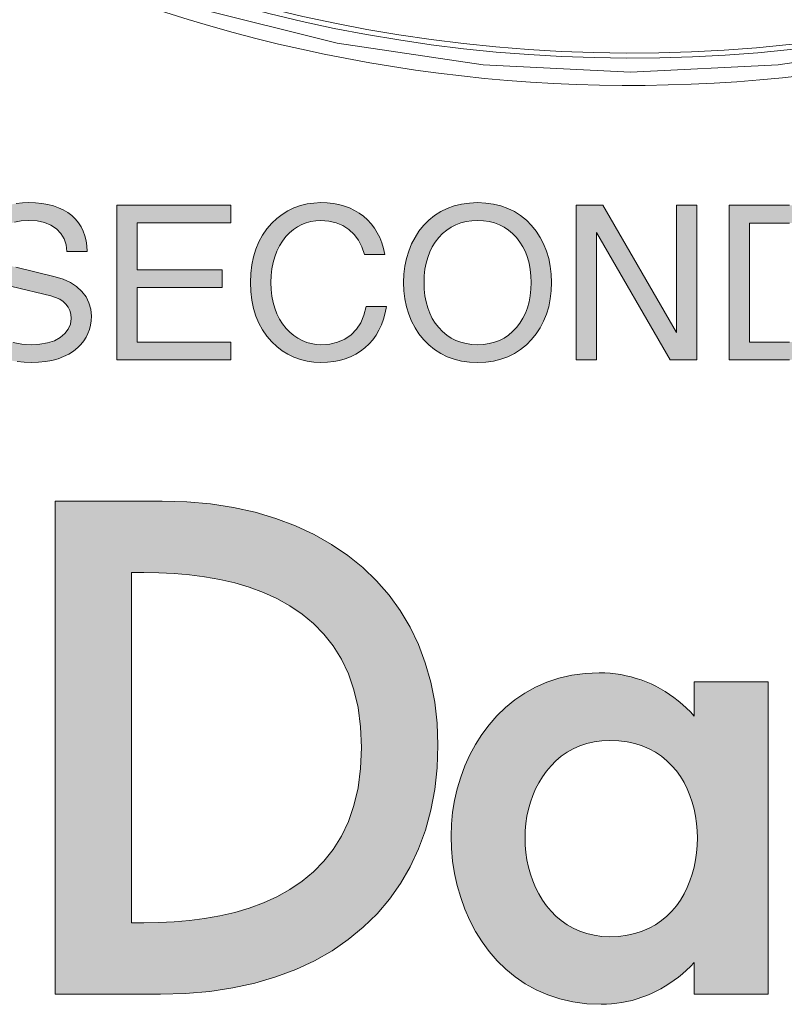
# Model space of a CAD drawing. Units: millimetres. Extents: x -2212 to 84, y -1619 to 3513.
# Drawn here: x -509 to -503, y -1322 to -1315 of the extents above; entities that cross this region are included whole.
import ezdxf

# ---------------------------------------------------------------- set-up
doc = ezdxf.new("R2010")
doc.units = ezdxf.units.MM
doc.layers.get('0').update_dxf_attribs({"lineweight": 5})

# ---------------------------------------------------------------- blocks, each defined once
blk = doc.blocks.new('NE8FBV-C5-LED1')
at = {"color": 7, "linetype": 'Continuous', "flags": 128}
for points in [[(-8.6838, 4.5651, 0.374692), (-7.705, -9.7223, 0.374692), (6.5823, -10.7011)], [(-8.6607, 4.5345, 0.37442), (-7.679, -9.6963, 0.37442), (6.5518, -10.678)], [(-10.7, -4.9572, 0.248862), (-3.5645, -12.5257, 0.248862), (6.7031, -10.8604)]]:
    blk.add_lwpolyline(points, format="xyb", dxfattribs=at)

msp = doc.modelspace()

# ---------------------------------------------------------------- hatches: boundary and pattern name
at = {"linetype": 'Continuous', "lineweight": 0}
for points in [[(-508.5782, -1316.9839), (-508.5186, -1317.0019), (-508.466, -1317.0256), (-508.4206, -1317.0554), (-508.3823, -1317.0904), (-508.3515, -1317.1307), (-508.3297, -1317.1742), (-508.3165, -1317.2215), (-508.3122, -1317.2722), (-508.3136, -1317.3058), (-508.3184, -1317.3379), (-508.3264, -1317.3687), (-508.3373, -1317.398), (-508.351, -1317.426), (-508.3685, -1317.4529), (-508.3884, -1317.478), (-508.4121, -1317.5017), (-508.4433, -1317.5272), (-508.4779, -1317.5495), (-508.5157, -1317.5679), (-508.5564, -1317.5836), (-508.6004, -1317.5954), (-508.6478, -1317.6039), (-508.6979, -1317.6086), (-508.7514, -1317.6105), (-508.8044, -1317.6091), (-508.8546, -1317.6039), (-508.9014, -1317.5963), (-508.9455, -1317.585), (-508.9866, -1317.5703), (-509.0245, -1317.5528), (-509.0595, -1317.5315), (-509.0912, -1317.5074), (-509.1196, -1317.4804), (-509.1442, -1317.4506), (-509.1646, -1317.4189), (-509.1816, -1317.3838), (-509.1949, -1317.3469), (-509.2043, -1317.3072), (-509.21, -1317.2646), (-509.2119, -1317.2201), (-509.0628, -1317.2201), (-509.0576, -1317.2788), (-509.0425, -1317.3308), (-509.0169, -1317.3753), (-508.9814, -1317.4127), (-508.9365, -1317.4425), (-508.8835, -1317.4638), (-508.8215, -1317.4761), (-508.7514, -1317.4804), (-508.6885, -1317.4771), (-508.6322, -1317.4671), (-508.5829, -1317.4511), (-508.5403, -1317.4279), (-508.5058, -1317.3995), (-508.4812, -1317.3668), (-508.466, -1317.3299), (-508.4613, -1317.2882), (-508.4637, -1317.2575), (-508.4703, -1317.23), (-508.4821, -1317.205), (-508.4982, -1317.1832), (-508.519, -1317.1638), (-508.5441, -1317.1472), (-508.5739, -1317.134), (-508.6085, -1317.1231), (-508.8939, -1317.0535), (-508.9611, -1317.0336), (-509.0193, -1317.0081), (-509.0685, -1316.9783), (-509.1087, -1316.9428), (-509.1404, -1316.9025), (-509.1627, -1316.8571), (-509.1764, -1316.8065), (-509.1807, -1316.7511), (-509.1792, -1316.7222), (-509.174, -1316.6938), (-509.166, -1316.6659), (-509.1546, -1316.638), (-509.1229, -1316.5864), (-509.103, -1316.5632), (-509.0799, -1316.5414), (-509.05, -1316.5178), (-509.0174, -1316.4974), (-508.9824, -1316.4799), (-508.945, -1316.4662), (-508.9048, -1316.4548), (-508.8622, -1316.4473), (-508.8172, -1316.4425), (-508.7694, -1316.4406), (-508.7207, -1316.4421), (-508.6743, -1316.4468), (-508.6312, -1316.4544), (-508.5905, -1316.4648), (-508.5526, -1316.478), (-508.5176, -1316.4946), (-508.4854, -1316.5135), (-508.4556, -1316.5358), (-508.4291, -1316.5608), (-508.4064, -1316.5878), (-508.3875, -1316.6172), (-508.3714, -1316.6489), (-508.3591, -1316.6829), (-508.3506, -1316.7194), (-508.3454, -1316.7577), (-508.3435, -1316.7984), (-508.4925, -1316.7984), (-508.4973, -1316.7487), (-508.5115, -1316.7047), (-508.5347, -1316.6659), (-508.5673, -1316.6323), (-508.608, -1316.6058), (-508.6553, -1316.5864), (-508.7093, -1316.575), (-508.7694, -1316.5713), (-508.8248, -1316.5746), (-508.8749, -1316.584), (-508.9194, -1316.6001), (-508.9587, -1316.6224), (-508.9904, -1316.6498), (-509.0131, -1316.6801), (-509.0269, -1316.7142), (-509.0316, -1316.7511), (-509.0292, -1316.7804), (-509.0212, -1316.8069), (-509.0084, -1316.8311), (-508.9899, -1316.8528), (-508.9667, -1316.8718), (-508.9384, -1316.8883), (-508.9048, -1316.9025), (-508.8659, -1316.9139)], [(-506.1532, -1317.2012), (-506.1627, -1317.2485), (-506.175, -1317.2925), (-506.1901, -1317.3346), (-506.2081, -1317.3734), (-506.2294, -1317.4099), (-506.2535, -1317.444), (-506.2805, -1317.4747), (-506.3108, -1317.5031), (-506.3435, -1317.5282), (-506.3785, -1317.5504), (-506.4154, -1317.5689), (-506.4547, -1317.584), (-506.4959, -1317.5954), (-506.5394, -1317.6039), (-506.5848, -1317.6086), (-506.6326, -1317.6105), (-506.6842, -1317.6082), (-506.7339, -1317.6011), (-506.7826, -1317.5888), (-506.83, -1317.5717), (-506.8749, -1317.55), (-506.9171, -1317.5244), (-506.9559, -1317.4946), (-506.9923, -1317.46), (-507.0287, -1317.4179), (-507.0605, -1317.372), (-507.087, -1317.3233), (-507.1087, -1317.2707), (-507.1258, -1317.2144), (-507.1381, -1317.1548), (-507.1452, -1317.0918), (-507.1475, -1317.0256), (-507.1452, -1316.9593), (-507.1381, -1316.8964), (-507.1258, -1316.8372), (-507.1087, -1316.7809), (-507.087, -1316.7284), (-507.0605, -1316.6796), (-507.0287, -1316.6337), (-506.9923, -1316.5916), (-506.9559, -1316.5575), (-506.9171, -1316.5272), (-506.8749, -1316.5017), (-506.83, -1316.4799), (-506.7826, -1316.4629), (-506.7339, -1316.4506), (-506.6842, -1316.4435), (-506.6326, -1316.4406), (-506.5867, -1316.4425), (-506.5427, -1316.4473), (-506.5011, -1316.4548), (-506.4608, -1316.4662), (-506.423, -1316.4799), (-506.387, -1316.4974), (-506.3529, -1316.5173), (-506.3212, -1316.541), (-506.2914, -1316.567), (-506.2649, -1316.5959), (-506.2412, -1316.6271), (-506.2204, -1316.6607), (-506.2024, -1316.6967), (-506.1873, -1316.735), (-506.175, -1316.7757), (-506.1655, -1316.8192), (-506.3146, -1316.8192), (-506.3326, -1316.7643), (-506.3577, -1316.7156), (-506.3894, -1316.673), (-506.4282, -1316.637), (-506.4727, -1316.6082), (-506.5219, -1316.5878), (-506.5749, -1316.5755), (-506.6326, -1316.5713), (-506.6705, -1316.5732), (-506.7065, -1316.5788), (-506.741, -1316.5878), (-506.7737, -1316.6006), (-506.8049, -1316.6172), (-506.8342, -1316.6375), (-506.8622, -1316.6617), (-506.8887, -1316.6891), (-506.9142, -1316.7222), (-506.9369, -1316.7577), (-506.9559, -1316.7956), (-506.971, -1316.8363), (-506.9828, -1316.8798), (-506.9918, -1316.9257), (-506.9966, -1316.9745), (-506.9985, -1317.0256), (-506.9966, -1317.0767), (-506.9914, -1317.125), (-506.9828, -1317.1709), (-506.9705, -1317.2139), (-506.9544, -1317.2546), (-506.9355, -1317.293), (-506.9128, -1317.3285), (-506.8863, -1317.3616), (-506.8603, -1317.3886), (-506.8323, -1317.4122), (-506.8025, -1317.4331), (-506.7703, -1317.4501), (-506.7372, -1317.4634), (-506.7031, -1317.4728), (-506.6681, -1317.4785), (-506.6326, -1317.4804), (-506.5687, -1317.4757), (-506.5105, -1317.4624), (-506.4585, -1317.4397), (-506.4126, -1317.4075), (-506.3733, -1317.3673), (-506.342, -1317.3195), (-506.3189, -1317.2641), (-506.3028, -1317.2012)], [(-507.977, -1316.9328), (-507.3553, -1316.9328), (-507.3553, -1317.0631), (-507.977, -1317.0631), (-507.977, -1317.4614), (-507.2932, -1317.4614), (-507.2932, -1317.5916), (-508.1261, -1317.5916), (-508.1261, -1316.4596), (-507.2932, -1316.4596), (-507.2932, -1316.5898), (-507.977, -1316.5898)], [(-504.7656, -1317.5916), (-504.7656, -1316.4596), (-504.5702, -1316.4596), (-504.0311, -1317.3917), (-504.0311, -1316.4596), (-503.8819, -1316.4596), (-503.8819, -1317.5916), (-504.0773, -1317.5916), (-504.6164, -1316.6595), (-504.6164, -1317.5916)]]:
    msp.add_hatch(color=7, dxfattribs=at).paths.add_polyline_path(points)
h = msp.add_hatch(color=7, dxfattribs=at)
h.paths.add_polyline_path([(-505.4864, -1316.4406), (-505.5465, -1316.4435), (-505.6033, -1316.4515), (-505.6572, -1316.4648), (-505.7083, -1316.4832), (-505.7561, -1316.5064), (-505.8011, -1316.5358), (-505.8432, -1316.5698), (-505.8825, -1316.6091), (-505.9156, -1316.6503), (-505.9445, -1316.6952), (-505.9696, -1316.7435), (-505.9904, -1316.7951), (-506.0065, -1316.8495), (-506.0183, -1316.9063), (-506.0254, -1316.965), (-506.0278, -1317.0256), (-506.0254, -1317.0866), (-506.0183, -1317.1458), (-506.0065, -1317.2026), (-505.9904, -1317.257), (-505.9696, -1317.3086), (-505.9445, -1317.3569), (-505.9156, -1317.4014), (-505.8825, -1317.4425), (-505.8432, -1317.4818), (-505.8011, -1317.5159), (-505.7561, -1317.5447), (-505.7083, -1317.5684), (-505.6572, -1317.5869), (-505.6033, -1317.6001), (-505.5465, -1317.6077), (-505.4864, -1317.6105), (-505.4263, -1317.6077), (-505.3695, -1317.6001), (-505.3155, -1317.5869), (-505.2644, -1317.5684), (-505.2166, -1317.5447), (-505.1717, -1317.5159), (-505.13, -1317.4818), (-505.0912, -1317.4425), (-505.0576, -1317.4014), (-505.0283, -1317.3569), (-505.0037, -1317.3086), (-504.9828, -1317.257), (-504.9663, -1317.2026), (-504.9549, -1317.1458), (-504.9478, -1317.0866), (-504.9454, -1317.0256), (-504.9478, -1316.965), (-504.9549, -1316.9063), (-504.9663, -1316.8495), (-504.9828, -1316.7951), (-505.0037, -1316.7435), (-505.0283, -1316.6952), (-505.0576, -1316.6503), (-505.0912, -1316.6091), (-505.13, -1316.5698), (-505.1721, -1316.5358), (-505.2171, -1316.5064), (-505.2649, -1316.4832), (-505.3155, -1316.4648), (-505.3695, -1316.4515), (-505.4263, -1316.4435)])
h.paths.add_polyline_path([(-505.4864, -1316.5713), (-505.4433, -1316.5731), (-505.4021, -1316.5793), (-505.3638, -1316.5888), (-505.3269, -1316.6025), (-505.2928, -1316.62), (-505.2602, -1316.6418), (-505.2303, -1316.6673), (-505.2024, -1316.6967), (-505.1773, -1316.7293), (-505.1551, -1316.7643), (-505.1366, -1316.8017), (-505.1215, -1316.842), (-505.1101, -1316.8841), (-505.1016, -1316.929), (-505.0969, -1316.9759), (-505.095, -1317.0256), (-505.0969, -1317.0753), (-505.1016, -1317.1226), (-505.1101, -1317.1676), (-505.1215, -1317.2097), (-505.1366, -1317.2499), (-505.1551, -1317.2873), (-505.1773, -1317.3223), (-505.2024, -1317.355), (-505.2303, -1317.3843), (-505.2602, -1317.4099), (-505.2928, -1317.4316), (-505.3269, -1317.4491), (-505.3638, -1317.4629), (-505.4021, -1317.4723), (-505.4433, -1317.4785), (-505.4864, -1317.4804), (-505.5294, -1317.4785), (-505.5706, -1317.4728), (-505.6094, -1317.4629), (-505.6459, -1317.4491), (-505.6804, -1317.4316), (-505.7126, -1317.4103), (-505.7429, -1317.3848), (-505.7708, -1317.3554), (-505.7959, -1317.3228), (-505.8181, -1317.2878), (-505.8366, -1317.2504), (-505.8517, -1317.2102), (-505.8636, -1317.1676), (-505.8721, -1317.1231), (-505.8768, -1317.0753), (-505.8787, -1317.0256), (-505.8768, -1316.9759), (-505.8721, -1316.9286), (-505.8636, -1316.8836), (-505.8517, -1316.8415), (-505.8366, -1316.8017), (-505.8181, -1316.7639), (-505.7959, -1316.7293), (-505.7708, -1316.6967), (-505.7429, -1316.6673), (-505.7126, -1316.6418), (-505.6799, -1316.62), (-505.6454, -1316.6025), (-505.609, -1316.5888), (-505.5701, -1316.5793), (-505.5294, -1316.5731)])
h = msp.add_hatch(color=7, dxfattribs=at)
h.paths.add_polyline_path([(-503.6454, -1316.4596), (-503.6454, -1317.5916), (-503.2048, -1317.5916), (-503.149, -1317.5892), (-503.096, -1317.5821), (-503.0463, -1317.5703), (-502.9989, -1317.5537), (-502.9549, -1317.532), (-502.9137, -1317.5059), (-502.8754, -1317.4747), (-502.8404, -1317.4387), (-502.8087, -1317.3985), (-502.7812, -1317.3554), (-502.7585, -1317.3086), (-502.7396, -1317.2589), (-502.7249, -1317.2054), (-502.7145, -1317.1486), (-502.7079, -1317.089), (-502.706, -1317.0256), (-502.7079, -1316.9626), (-502.7145, -1316.9025), (-502.7249, -1316.8462), (-502.7396, -1316.7932), (-502.7585, -1316.743), (-502.7812, -1316.6967), (-502.8087, -1316.6531), (-502.8404, -1316.6134), (-502.8754, -1316.5774), (-502.9137, -1316.5462), (-502.9549, -1316.5201), (-502.9989, -1316.4984), (-503.0463, -1316.4813), (-503.096, -1316.4695), (-503.149, -1316.4619), (-503.2048, -1316.4596)])
h.paths.add_polyline_path([(-503.4963, -1316.5902), (-503.2048, -1316.5902), (-503.1655, -1316.5921), (-503.1286, -1316.5973), (-503.0931, -1316.6067), (-503.0605, -1316.619), (-503.0292, -1316.6356), (-503.0008, -1316.6555), (-502.9738, -1316.6792), (-502.9492, -1316.7061), (-502.927, -1316.7364), (-502.9081, -1316.7695), (-502.892, -1316.8055), (-502.8787, -1316.8443), (-502.8683, -1316.8855), (-502.8607, -1316.9295), (-502.8565, -1316.9764), (-502.8551, -1317.0256), (-502.8565, -1317.0748), (-502.8607, -1317.1217), (-502.8683, -1317.1657), (-502.8787, -1317.2068), (-502.892, -1317.2456), (-502.9081, -1317.2816), (-502.927, -1317.3147), (-502.9492, -1317.345), (-502.9738, -1317.3725), (-503.0008, -1317.3961), (-503.0292, -1317.416), (-503.0605, -1317.4326), (-503.0931, -1317.4449), (-503.1286, -1317.4544), (-503.1655, -1317.4596), (-503.2048, -1317.4615), (-503.4963, -1317.4615)])
h = msp.add_hatch(color=7, dxfattribs=at)
h.paths.add_polyline_path([(-508.5771, -1318.6254), (-508.5771, -1322.2339), (-507.8077, -1322.2339), (-507.6234, -1322.2287), (-507.4465, -1322.2133), (-507.2771, -1322.1877), (-507.1156, -1322.1523), (-506.962, -1322.1072), (-506.8167, -1322.0527), (-506.6799, -1321.989), (-506.5518, -1321.9161), (-506.4327, -1321.8345), (-506.3227, -1321.7442), (-506.2221, -1321.6455), (-506.1311, -1321.5385), (-506.05, -1321.4235), (-505.979, -1321.3007), (-505.9182, -1321.1703), (-505.868, -1321.0325), (-505.8286, -1320.8874), (-505.8001, -1320.7354), (-505.7829, -1320.5766), (-505.7771, -1320.4112), (-505.783, -1320.2514), (-505.8005, -1320.0976), (-505.8293, -1319.95), (-505.8692, -1319.8089), (-505.9199, -1319.6745), (-505.9812, -1319.547), (-506.0527, -1319.4268), (-506.1341, -1319.3139), (-506.2254, -1319.2088), (-506.326, -1319.1115), (-506.4359, -1319.0223), (-506.5547, -1318.9416), (-506.6821, -1318.8694), (-506.818, -1318.8061), (-506.9619, -1318.7519), (-507.1137, -1318.707), (-507.273, -1318.6716), (-507.4397, -1318.6461), (-507.6134, -1318.6306), (-507.7939, -1318.6254)])
h.paths.add_polyline_path([(-508.0179, -1319.1476), (-507.9279, -1319.1476), (-507.8181, -1319.1493), (-507.7069, -1319.1549), (-507.5951, -1319.1647), (-507.4835, -1319.1792), (-507.3729, -1319.1989), (-507.2639, -1319.2242), (-507.1573, -1319.2557), (-507.054, -1319.2937), (-506.9545, -1319.3387), (-506.8598, -1319.3912), (-506.7705, -1319.4517), (-506.6874, -1319.5206), (-506.6112, -1319.5983), (-506.5428, -1319.6854), (-506.4828, -1319.7823), (-506.4321, -1319.8894), (-506.3913, -1320.0072), (-506.3612, -1320.1363), (-506.3426, -1320.2769), (-506.3362, -1320.4296), (-506.3426, -1320.5824), (-506.3612, -1320.7231), (-506.3913, -1320.8521), (-506.4321, -1320.9699), (-506.4828, -1321.0771), (-506.5428, -1321.1739), (-506.6112, -1321.261), (-506.6874, -1321.3388), (-506.7705, -1321.4077), (-506.8598, -1321.4681), (-506.9545, -1321.5207), (-507.054, -1321.5657), (-507.1573, -1321.6037), (-507.2639, -1321.6352), (-507.3729, -1321.6605), (-507.4835, -1321.6802), (-507.5951, -1321.6947), (-507.7069, -1321.7045), (-507.8181, -1321.7101), (-507.9279, -1321.7118), (-508.0179, -1321.7118)])
h = msp.add_hatch(color=7, dxfattribs=at)
h.paths.add_polyline_path([(-504.5968, -1319.8821), (-504.7, -1319.8866), (-504.7982, -1319.8999), (-504.8915, -1319.9214), (-504.9798, -1319.9507), (-505.0631, -1319.9873), (-505.1413, -1320.0306), (-505.2144, -1320.0803), (-505.2823, -1320.1358), (-505.345, -1320.1966), (-505.4025, -1320.2622), (-505.4548, -1320.3321), (-505.5017, -1320.4059), (-505.5432, -1320.4831), (-505.5794, -1320.5632), (-505.6101, -1320.6456), (-505.6353, -1320.73), (-505.6549, -1320.8157), (-505.6691, -1320.9024), (-505.6776, -1320.9895), (-505.6804, -1321.0765), (-505.6776, -1321.1683), (-505.6691, -1321.2597), (-505.6551, -1321.3503), (-505.6354, -1321.4395), (-505.6102, -1321.5271), (-505.5795, -1321.6123), (-505.5433, -1321.6949), (-505.5016, -1321.7743), (-505.4544, -1321.85), (-505.4019, -1321.9216), (-505.3439, -1321.9887), (-505.2805, -1322.0506), (-505.2118, -1322.1071), (-505.1377, -1322.1575), (-505.0584, -1322.2015), (-504.9738, -1322.2385), (-504.8839, -1322.2681), (-504.7888, -1322.2899), (-504.6885, -1322.3033), (-504.583, -1322.3078), (-504.5445, -1322.307), (-504.5063, -1322.3046), (-504.4684, -1322.3005), (-504.4309, -1322.2948), (-504.3937, -1322.2876), (-504.3569, -1322.2788), (-504.3205, -1322.2684), (-504.2846, -1322.2565), (-504.2493, -1322.2432), (-504.2144, -1322.2283), (-504.1801, -1322.2119), (-504.1464, -1322.1941), (-504.1133, -1322.1748), (-504.0808, -1322.1542), (-504.0491, -1322.1321), (-504.018, -1322.1086), (-503.9877, -1322.0838), (-503.9582, -1322.0576), (-503.9295, -1322.03), (-503.9016, -1322.0012), (-503.9016, -1322.2339), (-503.361, -1322.2339), (-503.361, -1319.9468), (-503.9016, -1319.9468), (-503.9016, -1320.1985), (-503.9298, -1320.1684), (-503.9588, -1320.1398), (-503.9886, -1320.1125), (-504.0191, -1320.0868), (-504.0505, -1320.0625), (-504.0826, -1320.0396), (-504.1154, -1320.0183), (-504.1489, -1319.9984), (-504.183, -1319.9801), (-504.2178, -1319.9633), (-504.2533, -1319.9481), (-504.2893, -1319.9343), (-504.326, -1319.9222), (-504.3632, -1319.9116), (-504.4009, -1319.9027), (-504.4392, -1319.8953), (-504.4779, -1319.8895), (-504.5171, -1319.8854), (-504.5568, -1319.8829)])
h.paths.add_polyline_path([(-504.5184, -1320.3766), (-504.4539, -1320.3792), (-504.3931, -1320.387), (-504.3358, -1320.3996), (-504.2821, -1320.4167), (-504.2319, -1320.4382), (-504.1852, -1320.4636), (-504.142, -1320.4928), (-504.1022, -1320.5255), (-504.0658, -1320.5614), (-504.0327, -1320.6003), (-504.0029, -1320.6418), (-503.9764, -1320.6856), (-503.9532, -1320.7317), (-503.9331, -1320.7795), (-503.9163, -1320.829), (-503.9026, -1320.8797), (-503.892, -1320.9315), (-503.8844, -1320.9841), (-503.88, -1321.0371), (-503.8785, -1321.0904), (-503.88, -1321.1444), (-503.8844, -1321.1981), (-503.892, -1321.2513), (-503.9026, -1321.3038), (-503.9163, -1321.3552), (-503.9331, -1321.4053), (-503.9532, -1321.4538), (-503.9764, -1321.5004), (-504.0029, -1321.5448), (-504.0327, -1321.5868), (-504.0658, -1321.6262), (-504.1022, -1321.6625), (-504.142, -1321.6957), (-504.1852, -1321.7252), (-504.2319, -1321.751), (-504.2821, -1321.7727), (-504.3358, -1321.7901), (-504.3931, -1321.8029), (-504.4539, -1321.8107), (-504.5184, -1321.8134), (-504.5781, -1321.8107), (-504.6349, -1321.8029), (-504.6887, -1321.7901), (-504.7396, -1321.7727), (-504.7875, -1321.7509), (-504.8325, -1321.7251), (-504.8744, -1321.6955), (-504.9133, -1321.6624), (-504.9492, -1321.626), (-504.982, -1321.5866), (-505.0117, -1321.5446), (-505.0384, -1321.5001), (-505.062, -1321.4535), (-505.0826, -1321.405), (-505.0999, -1321.3549), (-505.1142, -1321.3036), (-505.1253, -1321.2511), (-505.1333, -1321.198), (-505.1381, -1321.1443), (-505.1397, -1321.0904), (-505.1381, -1321.0372), (-505.1333, -1320.9842), (-505.1253, -1320.9317), (-505.1142, -1320.88), (-505.0999, -1320.8292), (-505.0826, -1320.7798), (-505.062, -1320.7319), (-505.0384, -1320.6859), (-505.0117, -1320.642), (-504.982, -1320.6005), (-504.9492, -1320.5616), (-504.9133, -1320.5257), (-504.8744, -1320.493), (-504.8325, -1320.4637), (-504.7875, -1320.4383), (-504.7396, -1320.4168), (-504.6887, -1320.3996), (-504.6349, -1320.387), (-504.5781, -1320.3792)])

# ---------------------------------------------------------------- linework, layer by layer
at = {"color": 7, "linetype": 'Continuous', "lineweight": 5, "flags": 128}
for points in [[(-501.1739, -1315.0127), (-502.221, -1315.2749), (-503.2888, -1315.4333), (-504.367, -1315.4863), (-505.4452, -1315.4333), (-506.513, -1315.2749), (-507.5601, -1315.0127)], [(-508.8622, -1316.4473), (-508.8172, -1316.4425), (-508.7694, -1316.4406), (-508.7207, -1316.4421), (-508.6743, -1316.4468), (-508.6312, -1316.4544), (-508.5905, -1316.4648), (-508.5526, -1316.478), (-508.5176, -1316.4946), (-508.4854, -1316.5135), (-508.4556, -1316.5358), (-508.4291, -1316.5608), (-508.4064, -1316.5878), (-508.3875, -1316.6172), (-508.3714, -1316.6489), (-508.3591, -1316.6829), (-508.3506, -1316.7194), (-508.3454, -1316.7577), (-508.3435, -1316.7984), (-508.4925, -1316.7984), (-508.4973, -1316.7487), (-508.5115, -1316.7047), (-508.5347, -1316.6659), (-508.5673, -1316.6323), (-508.608, -1316.6058), (-508.6553, -1316.5864), (-508.7093, -1316.575), (-508.7694, -1316.5713), (-508.8248, -1316.5746), (-508.8749, -1316.584)], [(-503.2048, -1317.5916), (-503.6454, -1317.5916), (-503.6454, -1317.5916), (-503.6454, -1316.4596), (-503.2048, -1316.4596)], [(-503.2048, -1316.5902), (-503.4963, -1316.5902), (-503.4963, -1317.4615), (-503.4963, -1317.4615), (-503.2048, -1317.4615)], [(-508.8659, -1316.9139), (-508.5782, -1316.9839), (-508.5782, -1316.9839), (-508.5186, -1317.0019), (-508.466, -1317.0256), (-508.4206, -1317.0554), (-508.3823, -1317.0904), (-508.3515, -1317.1307), (-508.3297, -1317.1742), (-508.3165, -1317.2215), (-508.3122, -1317.2722), (-508.3136, -1317.3058), (-508.3184, -1317.3379), (-508.3264, -1317.3687), (-508.3373, -1317.398), (-508.351, -1317.426), (-508.3685, -1317.4529), (-508.3884, -1317.478), (-508.4121, -1317.5017), (-508.4433, -1317.5272), (-508.4779, -1317.5495), (-508.5157, -1317.5679), (-508.5564, -1317.5836), (-508.6004, -1317.5954), (-508.6478, -1317.6039), (-508.6979, -1317.6086), (-508.7514, -1317.6105), (-508.8044, -1317.6091), (-508.8546, -1317.6039)], [(-508.8835, -1317.4638), (-508.8215, -1317.4761), (-508.7514, -1317.4804), (-508.6885, -1317.4771), (-508.6322, -1317.4671), (-508.5829, -1317.4511), (-508.5403, -1317.4279), (-508.5058, -1317.3995), (-508.4812, -1317.3668), (-508.466, -1317.3299), (-508.4613, -1317.2882), (-508.4637, -1317.2575), (-508.4703, -1317.23), (-508.4821, -1317.205), (-508.4982, -1317.1832), (-508.519, -1317.1638), (-508.5441, -1317.1472), (-508.5739, -1317.134), (-508.6085, -1317.1231), (-508.8939, -1317.0535)]]:
    msp.add_lwpolyline(points, dxfattribs=at)
for points in [[(-506.1532, -1317.2012), (-506.1532, -1317.2012), (-506.1627, -1317.2485), (-506.175, -1317.2925), (-506.1901, -1317.3346), (-506.2081, -1317.3734), (-506.2294, -1317.4099), (-506.2535, -1317.444), (-506.2805, -1317.4747), (-506.3108, -1317.5031), (-506.3435, -1317.5282), (-506.3785, -1317.5504), (-506.4154, -1317.5689), (-506.4547, -1317.584), (-506.4959, -1317.5954), (-506.5394, -1317.6039), (-506.5848, -1317.6086), (-506.6326, -1317.6105), (-506.6842, -1317.6082), (-506.7339, -1317.6011), (-506.7826, -1317.5888), (-506.83, -1317.5717), (-506.8749, -1317.55), (-506.9171, -1317.5244), (-506.9559, -1317.4946), (-506.9923, -1317.46), (-507.0287, -1317.4179), (-507.0605, -1317.372), (-507.087, -1317.3233), (-507.1087, -1317.2707), (-507.1258, -1317.2144), (-507.1381, -1317.1548), (-507.1452, -1317.0918), (-507.1475, -1317.0256), (-507.1452, -1316.9593), (-507.1381, -1316.8964), (-507.1258, -1316.8372), (-507.1087, -1316.7809), (-507.087, -1316.7284), (-507.0605, -1316.6796), (-507.0287, -1316.6337), (-506.9923, -1316.5916), (-506.9559, -1316.5575), (-506.9171, -1316.5272), (-506.8749, -1316.5017), (-506.83, -1316.4799), (-506.7826, -1316.4629), (-506.7339, -1316.4506), (-506.6842, -1316.4435), (-506.6326, -1316.4406), (-506.5867, -1316.4425), (-506.5427, -1316.4473), (-506.5011, -1316.4548), (-506.4608, -1316.4662), (-506.423, -1316.4799), (-506.387, -1316.4974), (-506.3529, -1316.5173), (-506.3212, -1316.541), (-506.2914, -1316.567), (-506.2649, -1316.5959), (-506.2412, -1316.6271), (-506.2204, -1316.6607), (-506.2024, -1316.6967), (-506.1873, -1316.735), (-506.175, -1316.7757), (-506.1655, -1316.8192), (-506.3146, -1316.8192), (-506.3326, -1316.7643), (-506.3577, -1316.7156), (-506.3894, -1316.673), (-506.4282, -1316.637), (-506.4727, -1316.6082), (-506.5219, -1316.5878), (-506.5749, -1316.5755), (-506.6326, -1316.5713), (-506.6705, -1316.5732), (-506.7065, -1316.5788), (-506.741, -1316.5878), (-506.7737, -1316.6006), (-506.8049, -1316.6172), (-506.8342, -1316.6375), (-506.8622, -1316.6617), (-506.8887, -1316.6891), (-506.9142, -1316.7222), (-506.9369, -1316.7577), (-506.9559, -1316.7956), (-506.971, -1316.8363), (-506.9828, -1316.8798), (-506.9918, -1316.9257), (-506.9966, -1316.9745), (-506.9985, -1317.0256), (-506.9966, -1317.0767), (-506.9914, -1317.125), (-506.9828, -1317.1709), (-506.9705, -1317.2139), (-506.9544, -1317.2546), (-506.9355, -1317.293), (-506.9128, -1317.3285), (-506.8863, -1317.3616), (-506.8603, -1317.3886), (-506.8323, -1317.4122), (-506.8025, -1317.4331), (-506.7703, -1317.4501), (-506.7372, -1317.4634), (-506.7031, -1317.4728), (-506.6681, -1317.4785), (-506.6326, -1317.4804), (-506.5687, -1317.4757), (-506.5105, -1317.4624), (-506.4585, -1317.4397), (-506.4126, -1317.4075), (-506.3733, -1317.3673), (-506.342, -1317.3195), (-506.3189, -1317.2641), (-506.3028, -1317.2012)], [(-505.4864, -1316.4406), (-505.4864, -1316.4406), (-505.4263, -1316.4435), (-505.3695, -1316.4515), (-505.3155, -1316.4648), (-505.2649, -1316.4832), (-505.2171, -1316.5064), (-505.1721, -1316.5358), (-505.13, -1316.5698), (-505.0912, -1316.6091), (-505.0576, -1316.6503), (-505.0283, -1316.6953), (-505.0037, -1316.7435), (-504.9828, -1316.7951), (-504.9663, -1316.8495), (-504.9549, -1316.9063), (-504.9478, -1316.965), (-504.9454, -1317.0256), (-504.9478, -1317.0866), (-504.9549, -1317.1458), (-504.9663, -1317.2026), (-504.9828, -1317.257), (-505.0037, -1317.3086), (-505.0283, -1317.3569), (-505.0576, -1317.4014), (-505.0912, -1317.4425), (-505.13, -1317.4818), (-505.1717, -1317.5159), (-505.2166, -1317.5448), (-505.2644, -1317.5684), (-505.3155, -1317.5869), (-505.3695, -1317.6001), (-505.4263, -1317.6077), (-505.4864, -1317.6105), (-505.5465, -1317.6077), (-505.6033, -1317.6001), (-505.6572, -1317.5869), (-505.7083, -1317.5684), (-505.7561, -1317.5448), (-505.8011, -1317.5159), (-505.8432, -1317.4818), (-505.8825, -1317.4425), (-505.9156, -1317.4014), (-505.9445, -1317.3569), (-505.9696, -1317.3086), (-505.9904, -1317.257), (-506.0065, -1317.2026), (-506.0183, -1317.1458), (-506.0254, -1317.0866), (-506.0278, -1317.0256), (-506.0254, -1316.965), (-506.0183, -1316.9063), (-506.0065, -1316.8495), (-505.9904, -1316.7951), (-505.9696, -1316.7435), (-505.9445, -1316.6953), (-505.9156, -1316.6503), (-505.8825, -1316.6091), (-505.8432, -1316.5698), (-505.8011, -1316.5358), (-505.7561, -1316.5064), (-505.7083, -1316.4832), (-505.6572, -1316.4648), (-505.6033, -1316.4515), (-505.5465, -1316.4435)], [(-507.977, -1316.9328), (-507.977, -1316.9328), (-507.3553, -1316.9328), (-507.3553, -1317.0631), (-507.977, -1317.0631), (-507.977, -1317.4614), (-507.2932, -1317.4614), (-507.2932, -1317.5916), (-508.1261, -1317.5916), (-508.1261, -1316.4596), (-507.2932, -1316.4596), (-507.2932, -1316.5898), (-507.977, -1316.5898)], [(-504.7656, -1317.5916), (-504.7656, -1317.5916), (-504.7656, -1316.4596), (-504.5702, -1316.4596), (-504.0311, -1317.3917), (-504.0311, -1316.4596), (-503.8819, -1316.4596), (-503.8819, -1317.5916), (-504.0773, -1317.5916), (-504.6164, -1316.6595), (-504.6164, -1317.5916)], [(-505.4864, -1316.5713), (-505.4864, -1316.5713), (-505.5295, -1316.5732), (-505.5702, -1316.5793), (-505.609, -1316.5888), (-505.6454, -1316.6025), (-505.68, -1316.62), (-505.7126, -1316.6418), (-505.7429, -1316.6673), (-505.7708, -1316.6967), (-505.7959, -1316.7293), (-505.8181, -1316.7639), (-505.8366, -1316.8017), (-505.8517, -1316.8415), (-505.8636, -1316.8836), (-505.8721, -1316.9286), (-505.8768, -1316.9759), (-505.8787, -1317.0256), (-505.8768, -1317.0753), (-505.8721, -1317.1231), (-505.8636, -1317.1676), (-505.8517, -1317.2102), (-505.8366, -1317.2504), (-505.8181, -1317.2878), (-505.7959, -1317.3228), (-505.7708, -1317.3555), (-505.7429, -1317.3848), (-505.7126, -1317.4104), (-505.6804, -1317.4316), (-505.6459, -1317.4492), (-505.6094, -1317.4629), (-505.5706, -1317.4728), (-505.5295, -1317.4785), (-505.4864, -1317.4804), (-505.4433, -1317.4785), (-505.4021, -1317.4723), (-505.3638, -1317.4629), (-505.3269, -1317.4492), (-505.2928, -1317.4316), (-505.2602, -1317.4099), (-505.2304, -1317.3843), (-505.2024, -1317.355), (-505.1773, -1317.3223), (-505.1551, -1317.2873), (-505.1366, -1317.2499), (-505.1215, -1317.2097), (-505.1101, -1317.1676), (-505.1016, -1317.1226), (-505.0969, -1317.0753), (-505.095, -1317.0256), (-505.0969, -1316.9759), (-505.1016, -1316.929), (-505.1101, -1316.8841), (-505.1215, -1316.842), (-505.1366, -1316.8017), (-505.1551, -1316.7643), (-505.1773, -1316.7293), (-505.2024, -1316.6967), (-505.2304, -1316.6673), (-505.2602, -1316.6418), (-505.2928, -1316.62), (-505.3269, -1316.6025), (-505.3638, -1316.5888), (-505.4021, -1316.5793), (-505.4433, -1316.5732), (-505.4864, -1316.5713)], [(-507.7939, -1318.6254), (-508.5771, -1318.6254), (-508.5771, -1322.2339), (-507.8077, -1322.2339), (-507.6234, -1322.2287), (-507.4465, -1322.2133), (-507.2771, -1322.1877), (-507.1156, -1322.1523), (-506.962, -1322.1072), (-506.8167, -1322.0527), (-506.6799, -1321.989), (-506.5518, -1321.9161), (-506.4327, -1321.8345), (-506.3227, -1321.7442), (-506.2221, -1321.6455), (-506.1311, -1321.5385), (-506.05, -1321.4235), (-505.979, -1321.3007), (-505.9182, -1321.1703), (-505.868, -1321.0325), (-505.8286, -1320.8875), (-505.8001, -1320.7354), (-505.7829, -1320.5766), (-505.7771, -1320.4112), (-505.783, -1320.2514), (-505.8005, -1320.0976), (-505.8293, -1319.95), (-505.8692, -1319.8089), (-505.9199, -1319.6745), (-505.9812, -1319.547), (-506.0527, -1319.4268), (-506.1342, -1319.3139), (-506.2254, -1319.2088), (-506.326, -1319.1115), (-506.4359, -1319.0223), (-506.5547, -1318.9416), (-506.6821, -1318.8694), (-506.818, -1318.8061), (-506.9619, -1318.7519), (-507.1137, -1318.707), (-507.273, -1318.6716), (-507.4397, -1318.6461), (-507.6134, -1318.6306)], [(-508.0179, -1319.1476), (-507.9279, -1319.1476), (-507.8181, -1319.1493), (-507.7069, -1319.1549), (-507.5951, -1319.1647), (-507.4835, -1319.1792), (-507.3729, -1319.1989), (-507.2639, -1319.2242), (-507.1573, -1319.2557), (-507.054, -1319.2937), (-506.9545, -1319.3387), (-506.8598, -1319.3912), (-506.7705, -1319.4517), (-506.6874, -1319.5206), (-506.6112, -1319.5983), (-506.5428, -1319.6854), (-506.4828, -1319.7823), (-506.4321, -1319.8894), (-506.3913, -1320.0072), (-506.3612, -1320.1362), (-506.3426, -1320.2769), (-506.3362, -1320.4296), (-506.3426, -1320.5824), (-506.3612, -1320.7231), (-506.3913, -1320.8521), (-506.4321, -1320.9699), (-506.4828, -1321.0771), (-506.5428, -1321.1739), (-506.6112, -1321.261), (-506.6874, -1321.3388), (-506.7705, -1321.4077), (-506.8598, -1321.4681), (-506.9545, -1321.5207), (-507.054, -1321.5657), (-507.1573, -1321.6037), (-507.2639, -1321.6352), (-507.3729, -1321.6605), (-507.4835, -1321.6802), (-507.5951, -1321.6947), (-507.7069, -1321.7045), (-507.8181, -1321.7101), (-507.9279, -1321.7118), (-508.0179, -1321.7118)], [(-503.9016, -1320.1985), (-503.9298, -1320.1684), (-503.9588, -1320.1398), (-503.9885, -1320.1125), (-504.0191, -1320.0868), (-504.0505, -1320.0625), (-504.0826, -1320.0396), (-504.1154, -1320.0183), (-504.1489, -1319.9984), (-504.183, -1319.9801), (-504.2178, -1319.9633), (-504.2533, -1319.9481), (-504.2893, -1319.9343), (-504.326, -1319.9222), (-504.3632, -1319.9116), (-504.4009, -1319.9027), (-504.4392, -1319.8953), (-504.4779, -1319.8895), (-504.5171, -1319.8854), (-504.5568, -1319.8829), (-504.5969, -1319.8821), (-504.7, -1319.8866), (-504.7982, -1319.8999), (-504.8915, -1319.9214), (-504.9798, -1319.9507), (-505.0631, -1319.9873), (-505.1413, -1320.0306), (-505.2144, -1320.0803), (-505.2823, -1320.1358), (-505.345, -1320.1966), (-505.4025, -1320.2622), (-505.4548, -1320.3321), (-505.5017, -1320.4059), (-505.5432, -1320.4831), (-505.5794, -1320.5632), (-505.6101, -1320.6456), (-505.6353, -1320.73), (-505.655, -1320.8157), (-505.6691, -1320.9024), (-505.6776, -1320.9895), (-505.6804, -1321.0765), (-505.6776, -1321.1683), (-505.6691, -1321.2597), (-505.6551, -1321.3503), (-505.6354, -1321.4395), (-505.6102, -1321.5271), (-505.5795, -1321.6123), (-505.5433, -1321.6949), (-505.5016, -1321.7743), (-505.4544, -1321.85), (-505.4019, -1321.9216), (-505.3439, -1321.9887), (-505.2805, -1322.0506), (-505.2118, -1322.1071), (-505.1377, -1322.1575), (-505.0584, -1322.2015), (-504.9738, -1322.2385), (-504.8839, -1322.2681), (-504.7888, -1322.2899), (-504.6885, -1322.3033), (-504.583, -1322.3078), (-504.5445, -1322.307), (-504.5063, -1322.3046), (-504.4684, -1322.3005), (-504.4309, -1322.2948), (-504.3937, -1322.2876), (-504.3569, -1322.2788), (-504.3205, -1322.2684), (-504.2846, -1322.2565), (-504.2493, -1322.2432), (-504.2144, -1322.2283), (-504.1801, -1322.2119), (-504.1464, -1322.1941), (-504.1133, -1322.1748), (-504.0808, -1322.1542), (-504.0491, -1322.1321), (-504.018, -1322.1086), (-503.9877, -1322.0838), (-503.9582, -1322.0576), (-503.9295, -1322.03), (-503.9016, -1322.0012), (-503.9016, -1322.2339), (-503.361, -1322.2339), (-503.361, -1319.9468), (-503.9016, -1319.9468)], [(-503.8785, -1321.0904), (-503.8799, -1321.1444), (-503.8844, -1321.1981), (-503.892, -1321.2513), (-503.9026, -1321.3038), (-503.9163, -1321.3552), (-503.9331, -1321.4053), (-503.9532, -1321.4538), (-503.9764, -1321.5004), (-504.0029, -1321.5448), (-504.0327, -1321.5868), (-504.0657, -1321.6262), (-504.1022, -1321.6625), (-504.142, -1321.6957), (-504.1852, -1321.7252), (-504.2319, -1321.751), (-504.2821, -1321.7728), (-504.3358, -1321.7901), (-504.3931, -1321.8029), (-504.4539, -1321.8107), (-504.5184, -1321.8134), (-504.5781, -1321.8107), (-504.6349, -1321.8029), (-504.6887, -1321.7901), (-504.7396, -1321.7727), (-504.7875, -1321.7509), (-504.8325, -1321.7251), (-504.8744, -1321.6955), (-504.9133, -1321.6624), (-504.9492, -1321.626), (-504.982, -1321.5866), (-505.0117, -1321.5446), (-505.0384, -1321.5001), (-505.0621, -1321.4535), (-505.0826, -1321.405), (-505.0999, -1321.3549), (-505.1142, -1321.3036), (-505.1253, -1321.2511), (-505.1333, -1321.198), (-505.1381, -1321.1443), (-505.1397, -1321.0904), (-505.1381, -1321.0372), (-505.1333, -1320.9842), (-505.1253, -1320.9317), (-505.1142, -1320.88), (-505.0999, -1320.8292), (-505.0826, -1320.7798), (-505.0621, -1320.7319), (-505.0384, -1320.6859), (-505.0117, -1320.642), (-504.982, -1320.6005), (-504.9492, -1320.5616), (-504.9133, -1320.5257), (-504.8744, -1320.493), (-504.8325, -1320.4637), (-504.7875, -1320.4382), (-504.7396, -1320.4168), (-504.6887, -1320.3996), (-504.6349, -1320.387), (-504.5781, -1320.3792), (-504.5184, -1320.3766), (-504.4539, -1320.3792), (-504.3931, -1320.387), (-504.3358, -1320.3996), (-504.2821, -1320.4167), (-504.2319, -1320.4382), (-504.1852, -1320.4636), (-504.142, -1320.4928), (-504.1022, -1320.5255), (-504.0657, -1320.5614), (-504.0327, -1320.6003), (-504.0029, -1320.6418), (-503.9764, -1320.6857), (-503.9532, -1320.7317), (-503.9331, -1320.7795), (-503.9163, -1320.829), (-503.9026, -1320.8797), (-503.892, -1320.9315), (-503.8844, -1320.9841), (-503.8799, -1321.0371)]]:
    msp.add_lwpolyline(points, close=True, dxfattribs=at)
at = {"linetype": 'Continuous', "lineweight": 5, "flags": 128}
for points in [[(-507.7939, -1318.6254), (-508.5771, -1318.6254), (-508.5771, -1322.2339), (-507.8077, -1322.2339), (-507.6234, -1322.2287), (-507.4465, -1322.2133), (-507.2771, -1322.1877), (-507.1156, -1322.1523), (-506.962, -1322.1072), (-506.8167, -1322.0527), (-506.6799, -1321.989), (-506.5518, -1321.9161), (-506.4327, -1321.8345), (-506.3227, -1321.7442), (-506.2221, -1321.6455), (-506.1311, -1321.5385), (-506.05, -1321.4235), (-505.979, -1321.3007), (-505.9182, -1321.1703), (-505.868, -1321.0325), (-505.8286, -1320.8875), (-505.8001, -1320.7354), (-505.7829, -1320.5766), (-505.7771, -1320.4112), (-505.783, -1320.2514), (-505.8005, -1320.0976), (-505.8293, -1319.95), (-505.8692, -1319.8089), (-505.9199, -1319.6745), (-505.9812, -1319.547), (-506.0527, -1319.4268), (-506.1342, -1319.3139), (-506.2254, -1319.2088), (-506.326, -1319.1115), (-506.4359, -1319.0223), (-506.5547, -1318.9416), (-506.6821, -1318.8694), (-506.818, -1318.8061), (-506.9619, -1318.7519), (-507.1137, -1318.707), (-507.273, -1318.6716), (-507.4397, -1318.6461), (-507.6134, -1318.6306)], [(-508.0179, -1319.1476), (-507.9279, -1319.1476), (-507.8181, -1319.1493), (-507.7069, -1319.1549), (-507.5951, -1319.1647), (-507.4835, -1319.1792), (-507.3729, -1319.1989), (-507.2639, -1319.2242), (-507.1573, -1319.2557), (-507.054, -1319.2937), (-506.9545, -1319.3387), (-506.8598, -1319.3912), (-506.7705, -1319.4517), (-506.6874, -1319.5206), (-506.6112, -1319.5983), (-506.5428, -1319.6854), (-506.4828, -1319.7823), (-506.4321, -1319.8894), (-506.3913, -1320.0072), (-506.3612, -1320.1362), (-506.3426, -1320.2769), (-506.3362, -1320.4296), (-506.3426, -1320.5824), (-506.3612, -1320.7231), (-506.3913, -1320.8521), (-506.4321, -1320.9699), (-506.4828, -1321.0771), (-506.5428, -1321.1739), (-506.6112, -1321.261), (-506.6874, -1321.3388), (-506.7705, -1321.4077), (-506.8598, -1321.4681), (-506.9545, -1321.5207), (-507.054, -1321.5657), (-507.1573, -1321.6037), (-507.2639, -1321.6352), (-507.3729, -1321.6605), (-507.4835, -1321.6802), (-507.5951, -1321.6947), (-507.7069, -1321.7045), (-507.8181, -1321.7101), (-507.9279, -1321.7118), (-508.0179, -1321.7118)], [(-503.9016, -1320.1985), (-503.9298, -1320.1684), (-503.9588, -1320.1398), (-503.9885, -1320.1125), (-504.0191, -1320.0868), (-504.0505, -1320.0625), (-504.0826, -1320.0396), (-504.1154, -1320.0183), (-504.1489, -1319.9984), (-504.183, -1319.9801), (-504.2178, -1319.9633), (-504.2533, -1319.9481), (-504.2893, -1319.9343), (-504.326, -1319.9222), (-504.3632, -1319.9116), (-504.4009, -1319.9027), (-504.4392, -1319.8953), (-504.4779, -1319.8895), (-504.5171, -1319.8854), (-504.5568, -1319.8829), (-504.5969, -1319.8821), (-504.7, -1319.8866), (-504.7982, -1319.8999), (-504.8915, -1319.9214), (-504.9798, -1319.9507), (-505.0631, -1319.9873), (-505.1413, -1320.0306), (-505.2144, -1320.0803), (-505.2823, -1320.1358), (-505.345, -1320.1966), (-505.4025, -1320.2622), (-505.4548, -1320.3321), (-505.5017, -1320.4059), (-505.5432, -1320.4831), (-505.5794, -1320.5632), (-505.6101, -1320.6456), (-505.6353, -1320.73), (-505.655, -1320.8157), (-505.6691, -1320.9024), (-505.6776, -1320.9895), (-505.6804, -1321.0765), (-505.6776, -1321.1683), (-505.6691, -1321.2597), (-505.6551, -1321.3503), (-505.6354, -1321.4395), (-505.6102, -1321.5271), (-505.5795, -1321.6123), (-505.5433, -1321.6949), (-505.5016, -1321.7743), (-505.4544, -1321.85), (-505.4019, -1321.9216), (-505.3439, -1321.9887), (-505.2805, -1322.0506), (-505.2118, -1322.1071), (-505.1377, -1322.1575), (-505.0584, -1322.2015), (-504.9738, -1322.2385), (-504.8839, -1322.2681), (-504.7888, -1322.2899), (-504.6885, -1322.3033), (-504.583, -1322.3078), (-504.5445, -1322.307), (-504.5063, -1322.3046), (-504.4684, -1322.3005), (-504.4309, -1322.2948), (-504.3937, -1322.2876), (-504.3569, -1322.2788), (-504.3205, -1322.2684), (-504.2846, -1322.2565), (-504.2493, -1322.2432), (-504.2144, -1322.2283), (-504.1801, -1322.2119), (-504.1464, -1322.1941), (-504.1133, -1322.1748), (-504.0808, -1322.1542), (-504.0491, -1322.1321), (-504.018, -1322.1086), (-503.9877, -1322.0838), (-503.9582, -1322.0576), (-503.9295, -1322.03), (-503.9016, -1322.0012), (-503.9016, -1322.2339), (-503.361, -1322.2339), (-503.361, -1319.9468), (-503.9016, -1319.9468)], [(-503.8785, -1321.0904), (-503.8799, -1321.1444), (-503.8844, -1321.1981), (-503.892, -1321.2513), (-503.9026, -1321.3038), (-503.9163, -1321.3552), (-503.9331, -1321.4053), (-503.9532, -1321.4538), (-503.9764, -1321.5004), (-504.0029, -1321.5448), (-504.0327, -1321.5868), (-504.0657, -1321.6262), (-504.1022, -1321.6625), (-504.142, -1321.6957), (-504.1852, -1321.7252), (-504.2319, -1321.751), (-504.2821, -1321.7728), (-504.3358, -1321.7901), (-504.3931, -1321.8029), (-504.4539, -1321.8107), (-504.5184, -1321.8134), (-504.5781, -1321.8107), (-504.6349, -1321.8029), (-504.6887, -1321.7901), (-504.7396, -1321.7727), (-504.7875, -1321.7509), (-504.8325, -1321.7251), (-504.8744, -1321.6955), (-504.9133, -1321.6624), (-504.9492, -1321.626), (-504.982, -1321.5866), (-505.0117, -1321.5446), (-505.0384, -1321.5001), (-505.0621, -1321.4535), (-505.0826, -1321.405), (-505.0999, -1321.3549), (-505.1142, -1321.3036), (-505.1253, -1321.2511), (-505.1333, -1321.198), (-505.1381, -1321.1443), (-505.1397, -1321.0904), (-505.1381, -1321.0372), (-505.1333, -1320.9842), (-505.1253, -1320.9317), (-505.1142, -1320.88), (-505.0999, -1320.8292), (-505.0826, -1320.7798), (-505.0621, -1320.7319), (-505.0384, -1320.6859), (-505.0117, -1320.642), (-504.982, -1320.6005), (-504.9492, -1320.5616), (-504.9133, -1320.5257), (-504.8744, -1320.493), (-504.8325, -1320.4637), (-504.7875, -1320.4382), (-504.7396, -1320.4168), (-504.6887, -1320.3996), (-504.6349, -1320.387), (-504.5781, -1320.3792), (-504.5184, -1320.3766), (-504.4539, -1320.3792), (-504.3931, -1320.387), (-504.3358, -1320.3996), (-504.2821, -1320.4167), (-504.2319, -1320.4382), (-504.1852, -1320.4636), (-504.142, -1320.4928), (-504.1022, -1320.5255), (-504.0657, -1320.5614), (-504.0327, -1320.6003), (-504.0029, -1320.6418), (-503.9764, -1320.6857), (-503.9532, -1320.7317), (-503.9331, -1320.7795), (-503.9163, -1320.829), (-503.9026, -1320.8797), (-503.892, -1320.9315), (-503.8844, -1320.9841), (-503.8799, -1321.0371)]]:
    msp.add_lwpolyline(points, close=True, dxfattribs=at)

# ---------------------------------------------------------------- block references
msp.add_blockref('NE8FBV-C5-LED1', (-504.367, -1302.469))

doc.saveas('drawing.dxf')
